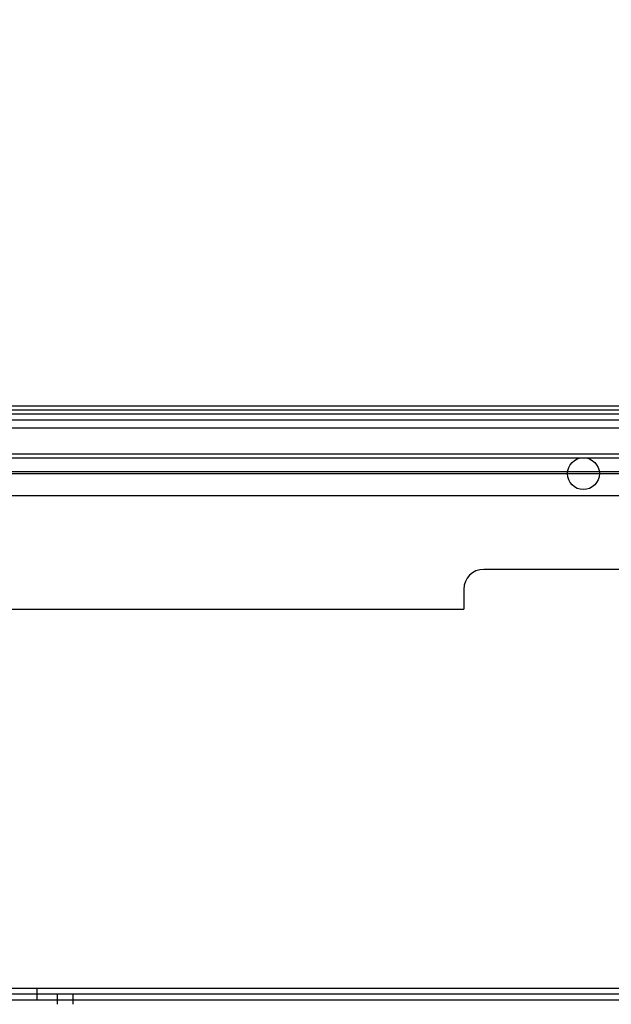
# Model space of a CAD drawing. Units: millimetres. Extents: x 0 to 415, y 0 to 291.
# Drawn here: x 195 to 204, y 262 to 277 of the extents above; entities that cross this region are included whole.
import ezdxf
from ezdxf.enums import TextEntityAlignment as Align
from ezdxf.lldxf.tags import DXFTag

# ---------------------------------------------------------------- set-up
doc = ezdxf.new("R2010")
doc.units = ezdxf.units.MM
for name, color, linetype in [('AC89020002', 7, 'Continuous'), ('Default', 7, 'Continuous'), ('GA89010006', 7, 'Continuous'), ('M289030007', 7, 'Continuous'), ('MO89050016', 7, 'Continuous'), ('MO89560005', 7, 'Continuous')]:
    doc.layers.add(name, color=color, linetype=linetype)
doc.styles.add('SEACAD_Solid_Edge_ISO', font='txt')
doc.styles.add('SEACAD_Solid_Edge_ISOB', font='seisobd.ttf')
tags = doc.linetypes.add('HIDDEN2', pattern=[4.7625, 3.175, -1.5875]).pattern_tags.tags
tags[6:7] = [DXFTag(74, 4), DXFTag(75, 0), DXFTag(340, '0'), DXFTag(46, 0.0), DXFTag(50, 0.0), DXFTag(44, 0.0), DXFTag(45, 0.0)]
tags[4:5] = [DXFTag(74, 4), DXFTag(75, 0), DXFTag(340, '0'), DXFTag(46, 0.0), DXFTag(50, 0.0), DXFTag(44, 0.0), DXFTag(45, 0.0)]
doc.dimstyles.new('ANGELOPO', dxfattribs={"dimtxt": 2.8, "dimasz": 2.24, "dimexe": 0.56, "dimexo": 0.84, "dimgap": 0.56, "dimtad": 1, "dimdec": 1, "dimlfac": 16.666667, "dimtxsty": 'SEACAD_Solid_Edge_ISO', "dimblk1": '_SE_FILLED', "dimblk2": '_SE_FILLED', "dimsah": 1, "dimcen": 1.4, "dimadec": 1, "dimazin": 0, "dimtfac": 0.7, "dimtmove": 0, "dimatfit": 3, "dimfxl": 1, "dimarcsym": 0})

# ---------------------------------------------------------------- blocks, each defined once
blk = doc.blocks.new('SE')
at = {"layer": 'AC89020002', "color": 7, "linetype": 'HIDDEN2'}
blk.add_line((189.742, 269.811), (232.462, 269.811), dxfattribs=at)
at = {"layer": 'GA89010006', "color": 7, "linetype": 'Continuous'}
for p, q in [((189.592, 270.771), (232.672, 270.771)), ((189.592, 270.051), (232.672, 270.051)), ((189.592, 269.481), (232.672, 269.481))]:
    blk.add_line(p, q, dxfattribs=at)
at = {"layer": 'GA89010006', "color": 7, "linetype": 'HIDDEN2'}
for p, q in [((189.592, 269.841), (232.672, 269.841)), ((219.832, 268.371), (202.432, 268.371)), ((202.132, 268.071), (202.132, 267.771)), ((189.592, 267.771), (202.132, 267.771))]:
    blk.add_line(p, q, dxfattribs=at)
blk.add_circle((203.932, 269.811), 0.24, dxfattribs=at)
blk.add_arc((202.432, 268.071), 0.3, 90, 180, dxfattribs=at)
at = {"layer": 'M289030007', "color": 7, "linetype": 'Continuous'}
for p, q in [((234.952, 262.071), (187.312, 262.071)), ((234.952, 261.891), (187.312, 261.891))]:
    blk.add_line(p, q, dxfattribs=at)
at = {"layer": 'M289030007', "color": 7, "linetype": 'HIDDEN2'}
blk.add_line((195.712, 261.891), (195.712, 262.071), dxfattribs=at)
at = {"layer": 'MO89050016', "color": 7, "linetype": 'HIDDEN2'}
for p, q in [((191.392, 270.621), (230.872, 270.621)), ((191.632, 270.501), (230.632, 270.501)), ((230.632, 261.981), (191.632, 261.981)), ((196.012, 261.981), (196.012, 261.831)), ((196.252, 261.831), (196.252, 261.981))]:
    blk.add_line(p, q, dxfattribs=at)
at = {"layer": 'MO89560005', "color": 7, "linetype": 'Continuous'}
blk.add_line((190.792, 270.831), (231.412, 270.831), dxfattribs=at)
at = {"layer": 'MO89560005', "color": 7, "linetype": 'HIDDEN2'}
for p, q in [((190.792, 270.711), (231.412, 270.711)), ((191.032, 270.111), (231.172, 270.111))]:
    blk.add_line(p, q, dxfattribs=at)
blk = doc.blocks.new('DMBLK1')
at = {"layer": 'Default', "linetype": 'Continuous'}
for points in [[(188.772, 279.297), (186.532, 278.924), (188.772, 278.55)], [(233.492, 279.297), (233.492, 278.55), (235.732, 278.924)]]:
    blk.add_hatch(color=7, dxfattribs=at).paths.add_polyline_path(points)
at = {"layer": 'Default', "color": 7, "linetype": 'Continuous'}
for p, q in [((186.532, 262.731), (186.532, 279.484)), ((235.732, 262.731), (235.732, 279.484)), ((186.532, 278.924), (235.732, 278.924))]:
    blk.add_line(p, q, dxfattribs=at)
at = {"layer": 'Default', "color": 7, "linetype": 'Continuous', "style": 'SEACAD_Solid_Edge_ISOB'}
blk.add_text('820', height=2.8, dxfattribs=at).set_placement((206.399, 282.284), align=Align.TOP_LEFT)
blk = doc.blocks.new('_SE_FILLED')
at = {"color": 0}
blk.add_line((0, 0), (-1, 0), dxfattribs=at)
blk.add_solid([(0, 0), (-1, -0.1665), (-1, 0.1665), (0, 0)], dxfattribs=at)

msp = doc.modelspace()

# ---------------------------------------------------------------- block references
at = {"layer": 'Default'}
msp.add_blockref('SE', (0, 0), dxfattribs=at)

# ---------------------------------------------------------------- dimensions: what is measured, and where the dimension line sits
at = {"layer": 'Default', "color": 7, "linetype": 'Continuous'}
dim = msp.add_linear_dim(base=(186.5322, 278.9237), p1=(186.5322, 261.8909), p2=(235.7322, 261.8909), angle=0, text='\\A1;<>', dimstyle='ANGELOPO', dxfattribs=at)
dim.commit()
dim.dimension.update_dxf_attribs({"geometry": 'DMBLK1', "text_midpoint": (208.944, 278.9237), "dimtype": 161})

doc.saveas('drawing.dxf')
